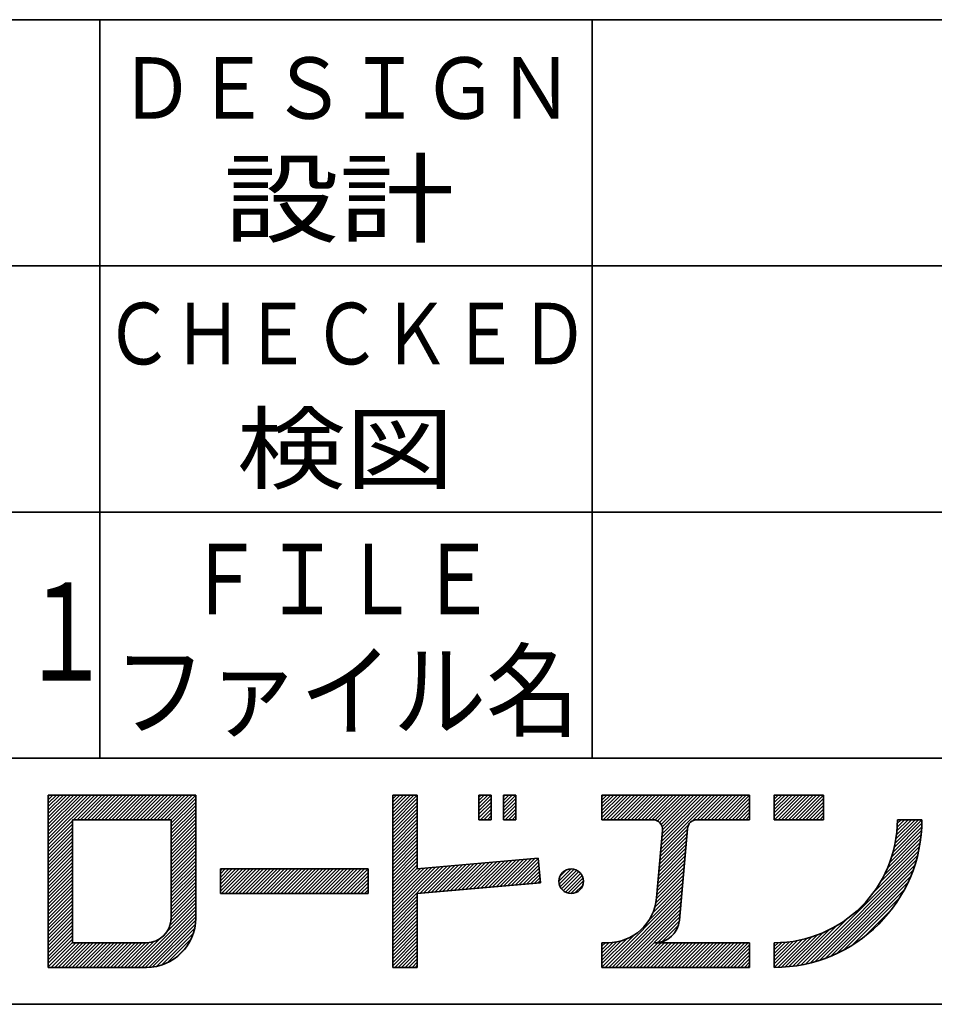
# Model space of a CAD drawing. Units: millimetres. Extents: x -3093 to 890, y -2143 to 641.
# Drawn here: x 474 to 660, y -2143 to -1943 of the extents above; entities that cross this region are included whole.
import ezdxf
from ezdxf.enums import TextEntityAlignment as Align

# ---------------------------------------------------------------- set-up
doc = ezdxf.new("R2010")
doc.units = ezdxf.units.MM
doc.linetypes.add('実線', pattern=[0])
doc.layers.add('GR1_01', color=3, linetype='実線', lineweight=35)
doc.styles.add('ＭＳ ゴシック', font='txt')

# ---------------------------------------------------------------- blocks, each defined once
blk = doc.blocks.new('BLKF228')
at = {"color": 0, "linetype": 'ByBlock', "lineweight": -2}
for p, q in [((479.63, -2110.39), (489.13, -2100.9)), ((479.63, -2109.69), (488.42, -2100.9)), ((479.63, -2108.98), (487.71, -2100.9)), ((479.63, -2108.27), (487, -2100.9)), ((479.63, -2107.57), (486.3, -2100.9)), ((479.63, -2106.86), (485.59, -2100.9)), ((479.63, -2106.15), (484.88, -2100.9)), ((479.63, -2105.44), (484.18, -2100.9)), ((479.63, -2104.74), (483.47, -2100.9)), ((479.63, -2104.03), (482.76, -2100.9)), ((479.63, -2103.32), (482.06, -2100.9)), ((479.63, -2102.62), (481.35, -2100.9)), ((479.63, -2101.91), (480.64, -2100.9)), ((479.63, -2101.2), (479.93, -2100.9)), ((484.83, -2105.9), (489.83, -2100.9)), ((485.54, -2105.9), (490.54, -2100.9)), ((486.25, -2105.9), (491.25, -2100.9)), ((486.95, -2105.9), (491.95, -2100.9)), ((487.66, -2105.9), (492.66, -2100.9)), ((488.37, -2105.9), (493.37, -2100.9)), ((489.08, -2105.9), (494.08, -2100.9)), ((489.78, -2105.9), (494.78, -2100.9)), ((490.49, -2105.9), (495.49, -2100.9)), ((491.2, -2105.9), (496.2, -2100.9)), ((491.9, -2105.9), (496.9, -2100.9)), ((492.61, -2105.9), (497.61, -2100.9)), ((493.32, -2105.9), (498.32, -2100.9)), ((494.03, -2105.9), (499.03, -2100.9)), ((494.73, -2105.9), (499.73, -2100.9)), ((495.44, -2105.9), (500.44, -2100.9)), ((496.15, -2105.9), (501.15, -2100.9)), ((496.85, -2105.9), (501.85, -2100.9)), ((497.56, -2105.9), (502.56, -2100.9)), ((498.27, -2105.9), (503.27, -2100.9)), ((498.98, -2105.9), (503.98, -2100.9)), ((499.68, -2105.9), (504.68, -2100.9)), ((500.39, -2105.9), (505.39, -2100.9)), ((501.1, -2105.9), (506.1, -2100.9)), ((501.8, -2105.9), (506.8, -2100.9)), ((502.51, -2105.9), (507.51, -2100.9)), ((503.22, -2105.9), (508.22, -2100.9)), ((503.93, -2105.9), (508.93, -2100.9)), ((504.63, -2105.9), (509.63, -2100.9)), ((504.63, -2106.61), (509.63, -2101.61)), ((504.63, -2107.31), (509.63, -2102.31)), ((504.63, -2108.02), (509.63, -2103.02)), ((504.63, -2108.73), (509.63, -2103.73)), ((504.63, -2109.44), (509.63, -2104.44)), ((504.63, -2110.14), (509.63, -2105.14)), ((504.63, -2110.85), (509.63, -2105.85)), ((479.63, -2111.1), (484.63, -2106.1)), ((479.63, -2111.81), (484.63, -2106.81)), ((479.63, -2112.52), (484.63, -2107.52)), ((504.63, -2111.56), (509.63, -2106.56)), ((504.63, -2112.26), (509.63, -2107.26)), ((504.63, -2112.97), (509.63, -2107.97)), ((479.63, -2113.22), (484.63, -2108.22)), ((479.63, -2113.93), (484.63, -2108.93)), ((479.63, -2114.64), (484.63, -2109.64)), ((504.63, -2113.68), (509.63, -2108.68)), ((504.63, -2114.39), (509.63, -2109.39)), ((479.63, -2115.34), (484.63, -2110.34)), ((479.63, -2116.05), (484.63, -2111.05)), ((479.63, -2116.76), (484.63, -2111.76)), ((504.63, -2115.09), (509.63, -2110.09)), ((504.63, -2115.8), (509.63, -2110.8)), ((504.63, -2116.51), (509.63, -2111.51)), ((479.63, -2117.46), (484.63, -2112.46)), ((479.63, -2118.17), (484.63, -2113.17)), ((479.63, -2118.88), (484.63, -2113.88)), ((504.63, -2117.21), (509.63, -2112.21)), ((504.63, -2117.92), (509.63, -2112.92)), ((504.63, -2118.63), (509.63, -2113.63)), ((479.63, -2119.59), (484.63, -2114.59)), ((479.63, -2120.29), (484.63, -2115.29)), ((504.63, -2119.33), (509.63, -2114.33)), ((504.63, -2120.04), (509.63, -2115.04)), ((504.63, -2120.75), (509.63, -2115.75)), ((479.63, -2121), (484.63, -2116)), ((479.63, -2121.71), (484.63, -2116.71)), ((479.63, -2122.41), (484.63, -2117.41)), ((504.63, -2121.46), (509.63, -2116.46)), ((504.63, -2122.16), (509.63, -2117.16)), ((504.63, -2122.87), (509.63, -2117.87)), ((479.63, -2123.12), (484.63, -2118.12)), ((479.63, -2123.83), (484.63, -2118.83)), ((479.63, -2124.54), (484.63, -2119.54)), ((504.63, -2123.58), (509.63, -2118.58)), ((504.63, -2124.28), (509.63, -2119.28)), ((504.63, -2124.99), (509.63, -2119.99)), ((479.63, -2125.24), (484.63, -2120.24)), ((479.63, -2125.95), (484.63, -2120.95)), ((479.63, -2126.66), (484.63, -2121.66)), ((504.6, -2126.43), (509.63, -2121.41)), ((504.63, -2125.7), (509.63, -2120.7)), ((479.63, -2127.36), (484.63, -2122.36)), ((479.63, -2128.07), (484.63, -2123.07)), ((479.63, -2128.78), (484.63, -2123.78)), ((497.26, -2135.9), (509.63, -2123.53)), ((503.82, -2128.63), (509.63, -2122.82)), ((504.43, -2127.32), (509.63, -2122.11)), ((479.63, -2129.49), (484.63, -2124.49)), ((479.63, -2130.19), (484.63, -2125.19)), ((479.63, -2130.9), (484.63, -2125.9)), ((497.97, -2135.9), (509.63, -2124.23)), ((498.67, -2135.9), (509.63, -2124.94)), ((499.38, -2135.9), (509.63, -2125.65)), ((479.63, -2131.61), (484.63, -2126.61)), ((479.63, -2132.31), (484.63, -2127.31)), ((500.1, -2135.89), (509.62, -2126.37)), ((500.87, -2135.82), (509.56, -2127.14)), ((501.72, -2135.68), (509.41, -2127.99)), ((479.63, -2133.02), (484.63, -2128.02)), ((479.63, -2133.73), (484.63, -2128.73)), ((479.63, -2134.44), (484.63, -2129.44)), ((502.69, -2135.42), (509.15, -2128.96)), ((479.63, -2135.14), (484.63, -2130.14)), ((479.63, -2135.85), (484.63, -2130.85)), ((480.29, -2135.9), (485.29, -2130.9)), ((481, -2135.9), (486, -2130.9)), ((481.7, -2135.9), (486.7, -2130.9)), ((482.41, -2135.9), (487.41, -2130.9)), ((483.12, -2135.9), (488.12, -2130.9)), ((483.82, -2135.9), (488.82, -2130.9)), ((484.53, -2135.9), (489.53, -2130.9)), ((485.24, -2135.9), (490.24, -2130.9)), ((485.95, -2135.9), (490.95, -2130.9)), ((486.65, -2135.9), (491.65, -2130.9)), ((487.36, -2135.9), (492.36, -2130.9)), ((488.07, -2135.9), (493.07, -2130.9)), ((488.77, -2135.9), (493.77, -2130.9)), ((489.48, -2135.9), (494.48, -2130.9)), ((490.19, -2135.9), (495.19, -2130.9)), ((490.9, -2135.9), (495.9, -2130.9)), ((491.6, -2135.9), (496.6, -2130.9)), ((492.31, -2135.9), (497.31, -2130.9)), ((493.02, -2135.9), (498.02, -2130.9)), ((493.72, -2135.9), (498.72, -2130.9)), ((494.43, -2135.9), (499.43, -2130.9)), ((495.14, -2135.9), (500.17, -2130.87)), ((495.85, -2135.9), (501.05, -2130.69)), ((496.55, -2135.9), (502.37, -2130.09)), ((503.85, -2134.97), (508.7, -2130.12)), ((505.6, -2133.93), (507.66, -2131.87))]:
    blk.add_line(p, q, dxfattribs=at)
blk = doc.blocks.new('BLKF229')
at = {"color": 0, "linetype": 'ByBlock', "lineweight": -2}
for p, q in [((514.63, -2120.44), (519.18, -2115.9)), ((514.63, -2119.74), (518.47, -2115.9)), ((514.63, -2119.03), (517.76, -2115.9)), ((514.63, -2118.32), (517.06, -2115.9)), ((514.63, -2117.62), (516.35, -2115.9)), ((514.63, -2116.91), (515.64, -2115.9)), ((514.63, -2116.2), (514.93, -2115.9)), ((514.88, -2120.9), (519.88, -2115.9)), ((515.59, -2120.9), (520.59, -2115.9)), ((516.3, -2120.9), (521.3, -2115.9)), ((517, -2120.9), (522, -2115.9)), ((517.71, -2120.9), (522.71, -2115.9)), ((518.42, -2120.9), (523.42, -2115.9)), ((519.13, -2120.9), (524.13, -2115.9)), ((519.83, -2120.9), (524.83, -2115.9)), ((520.54, -2120.9), (525.54, -2115.9)), ((521.25, -2120.9), (526.25, -2115.9)), ((521.95, -2120.9), (526.95, -2115.9)), ((522.66, -2120.9), (527.66, -2115.9)), ((523.37, -2120.9), (528.37, -2115.9)), ((524.08, -2120.9), (529.08, -2115.9)), ((524.78, -2120.9), (529.78, -2115.9)), ((525.49, -2120.9), (530.49, -2115.9)), ((526.2, -2120.9), (531.2, -2115.9)), ((526.9, -2120.9), (531.9, -2115.9)), ((527.61, -2120.9), (532.61, -2115.9)), ((528.32, -2120.9), (533.32, -2115.9)), ((529.03, -2120.9), (534.03, -2115.9)), ((529.73, -2120.9), (534.73, -2115.9)), ((530.44, -2120.9), (535.44, -2115.9)), ((531.15, -2120.9), (536.15, -2115.9)), ((531.85, -2120.9), (536.85, -2115.9)), ((532.56, -2120.9), (537.56, -2115.9)), ((533.27, -2120.9), (538.27, -2115.9)), ((533.98, -2120.9), (538.98, -2115.9)), ((534.68, -2120.9), (539.68, -2115.9)), ((535.39, -2120.9), (540.39, -2115.9)), ((536.1, -2120.9), (541.1, -2115.9)), ((536.8, -2120.9), (541.8, -2115.9)), ((537.51, -2120.9), (542.51, -2115.9)), ((538.22, -2120.9), (543.22, -2115.9)), ((538.93, -2120.9), (543.93, -2115.9)), ((539.63, -2120.9), (544.63, -2115.9)), ((540.34, -2120.9), (544.63, -2116.61)), ((541.05, -2120.9), (544.63, -2117.31)), ((541.75, -2120.9), (544.63, -2118.02)), ((542.46, -2120.9), (544.63, -2118.73)), ((543.17, -2120.9), (544.63, -2119.44)), ((543.88, -2120.9), (544.63, -2120.14)), ((544.58, -2120.9), (544.63, -2120.85))]:
    blk.add_line(p, q, dxfattribs=at)
blk = doc.blocks.new('BLKF230')
at = {"color": 0, "linetype": 'ByBlock', "lineweight": -2}
for p, q in [((549.63, -2105.9), (554.63, -2100.9)), ((549.63, -2105.19), (553.93, -2100.9)), ((549.63, -2104.49), (553.22, -2100.9)), ((549.63, -2103.78), (552.51, -2100.9)), ((549.63, -2103.07), (551.8, -2100.9)), ((549.63, -2102.36), (551.1, -2100.9)), ((549.63, -2101.66), (550.39, -2100.9)), ((549.63, -2100.95), (549.68, -2100.9)), ((549.63, -2106.61), (554.63, -2101.61)), ((549.63, -2107.31), (554.63, -2102.31)), ((549.63, -2108.02), (554.63, -2103.02)), ((549.63, -2108.73), (554.63, -2103.73)), ((549.63, -2109.44), (554.63, -2104.44)), ((549.63, -2110.14), (554.63, -2105.14)), ((549.63, -2110.85), (554.63, -2105.85)), ((549.63, -2111.56), (554.63, -2106.56)), ((549.63, -2112.26), (554.63, -2107.26)), ((549.63, -2112.97), (554.63, -2107.97)), ((549.63, -2113.68), (554.63, -2108.68)), ((549.63, -2114.39), (554.63, -2109.39)), ((549.63, -2115.09), (554.63, -2110.09)), ((549.63, -2115.8), (554.63, -2110.8)), ((549.63, -2116.51), (554.63, -2111.51)), ((549.63, -2117.21), (554.63, -2112.21)), ((549.63, -2117.92), (554.63, -2112.92)), ((549.63, -2118.63), (554.63, -2113.63)), ((570.69, -2119.5), (576.19, -2114)), ((571.46, -2119.43), (576.96, -2113.93)), ((572.23, -2119.36), (577.74, -2113.86)), ((573.01, -2119.29), (578.51, -2113.79)), ((573.78, -2119.22), (579.2, -2113.81)), ((549.63, -2119.33), (554.63, -2114.33)), ((549.63, -2120.04), (554.63, -2115.04)), ((549.63, -2125.7), (559.91, -2115.42)), ((549.63, -2124.99), (559.14, -2115.49)), ((549.63, -2124.28), (558.36, -2115.55)), ((549.63, -2123.58), (557.59, -2115.62)), ((549.63, -2122.87), (556.81, -2115.69)), ((549.63, -2120.75), (554.63, -2115.75)), ((549.63, -2122.16), (556.04, -2115.76)), ((549.63, -2121.46), (555.26, -2115.83)), ((555.19, -2120.85), (560.69, -2115.35)), ((555.96, -2120.78), (561.46, -2115.28)), ((556.74, -2120.72), (562.24, -2115.22)), ((557.51, -2120.65), (563.01, -2115.15)), ((558.29, -2120.58), (563.79, -2115.08)), ((559.06, -2120.51), (564.56, -2115.01)), ((559.84, -2120.44), (565.34, -2114.94)), ((560.61, -2120.38), (566.11, -2114.88)), ((561.39, -2120.31), (566.89, -2114.81)), ((562.16, -2120.24), (567.66, -2114.74)), ((562.94, -2120.17), (568.44, -2114.67)), ((563.71, -2120.11), (569.21, -2114.61)), ((564.49, -2120.04), (569.99, -2114.54)), ((565.26, -2119.97), (570.76, -2114.47)), ((566.04, -2119.9), (571.54, -2114.4)), ((566.81, -2119.83), (572.31, -2114.33)), ((567.59, -2119.77), (573.09, -2114.27)), ((568.36, -2119.7), (573.86, -2114.2)), ((569.14, -2119.63), (574.64, -2114.13)), ((569.91, -2119.56), (575.41, -2114.06)), ((574.56, -2119.16), (579.26, -2114.46)), ((575.33, -2119.09), (579.32, -2115.11)), ((576.11, -2119.02), (579.37, -2115.76)), ((576.88, -2118.95), (579.43, -2116.41)), ((577.66, -2118.89), (579.49, -2117.06)), ((578.43, -2118.82), (579.54, -2117.71)), ((579.21, -2118.75), (579.6, -2118.36)), ((549.63, -2126.41), (554.63, -2121.41)), ((549.63, -2127.11), (554.63, -2122.11)), ((549.63, -2127.82), (554.63, -2122.82)), ((549.63, -2128.53), (554.63, -2123.53)), ((549.63, -2129.23), (554.63, -2124.23)), ((549.63, -2129.94), (554.63, -2124.94)), ((549.63, -2130.65), (554.63, -2125.65)), ((549.63, -2131.36), (554.63, -2126.36)), ((549.63, -2132.06), (554.63, -2127.06)), ((549.63, -2132.77), (554.63, -2127.77)), ((549.63, -2133.48), (554.63, -2128.48)), ((549.63, -2134.18), (554.63, -2129.18)), ((549.63, -2134.89), (554.63, -2129.89)), ((549.63, -2135.6), (554.63, -2130.6)), ((550.04, -2135.9), (554.63, -2131.31)), ((550.75, -2135.9), (554.63, -2132.01)), ((551.45, -2135.9), (554.63, -2132.72)), ((552.16, -2135.9), (554.63, -2133.43)), ((552.87, -2135.9), (554.63, -2134.13)), ((553.57, -2135.9), (554.63, -2134.84)), ((554.28, -2135.9), (554.63, -2135.55))]:
    blk.add_line(p, q, dxfattribs=at)
blk = doc.blocks.new('BLKF231')
at = {"color": 0, "linetype": 'ByBlock', "lineweight": -2}
for p, q in [((567.13, -2103.4), (569.63, -2100.9)), ((567.13, -2102.69), (568.93, -2100.9)), ((567.13, -2101.99), (568.22, -2100.9)), ((567.13, -2101.28), (567.51, -2100.9)), ((567.13, -2104.11), (569.63, -2101.61)), ((567.13, -2104.81), (569.63, -2102.31)), ((567.13, -2105.52), (569.63, -2103.02)), ((567.46, -2105.9), (569.63, -2103.73)), ((568.17, -2105.9), (569.63, -2104.44)), ((568.88, -2105.9), (569.63, -2105.14)), ((569.58, -2105.9), (569.63, -2105.85))]:
    blk.add_line(p, q, dxfattribs=at)
blk = doc.blocks.new('BLKF232')
at = {"color": 0, "linetype": 'ByBlock', "lineweight": -2}
for p, q in [((572.13, -2103.4), (574.63, -2100.9)), ((572.13, -2102.69), (573.93, -2100.9)), ((572.13, -2101.99), (573.22, -2100.9)), ((572.13, -2101.28), (572.51, -2100.9)), ((572.13, -2104.11), (574.63, -2101.61)), ((572.13, -2104.81), (574.63, -2102.31)), ((572.13, -2105.52), (574.63, -2103.02)), ((572.46, -2105.9), (574.63, -2103.73)), ((573.17, -2105.9), (574.63, -2104.44)), ((573.88, -2105.9), (574.63, -2105.14)), ((574.58, -2105.9), (574.63, -2105.85))]:
    blk.add_line(p, q, dxfattribs=at)
blk = doc.blocks.new('BLKF233')
at = {"color": 0, "linetype": 'ByBlock', "lineweight": -2}
for p, q in [((583.38, -2118.4), (585.88, -2115.9)), ((583.46, -2119.03), (586.51, -2115.98)), ((583.53, -2117.54), (585.02, -2116.05)), ((583.66, -2119.54), (587.02, -2116.17)), ((583.94, -2119.97), (587.45, -2116.45)), ((584.29, -2120.32), (587.81, -2116.8)), ((584.71, -2120.61), (588.09, -2117.23)), ((585.22, -2120.81), (588.29, -2117.73)), ((585.83, -2120.9), (588.38, -2118.35)), ((586.66, -2120.77), (588.26, -2119.18))]:
    blk.add_line(p, q, dxfattribs=at)
blk = doc.blocks.new('BLKF234')
at = {"color": 0, "linetype": 'ByBlock', "lineweight": -2}
for p, q in [((592.13, -2105.44), (596.68, -2100.9)), ((592.13, -2104.74), (595.97, -2100.9)), ((592.13, -2104.03), (595.26, -2100.9)), ((592.13, -2103.32), (594.56, -2100.9)), ((592.13, -2102.62), (593.85, -2100.9)), ((592.13, -2101.91), (593.14, -2100.9)), ((592.13, -2101.2), (592.43, -2100.9)), ((592.38, -2105.9), (597.38, -2100.9)), ((593.09, -2105.9), (598.09, -2100.9)), ((593.8, -2105.9), (598.8, -2100.9)), ((594.5, -2105.9), (599.5, -2100.9)), ((595.21, -2105.9), (600.21, -2100.9)), ((595.92, -2105.9), (600.92, -2100.9)), ((596.63, -2105.9), (601.63, -2100.9)), ((597.33, -2105.9), (602.33, -2100.9)), ((598.04, -2105.9), (603.04, -2100.9)), ((598.75, -2105.9), (603.75, -2100.9)), ((599.45, -2105.9), (604.45, -2100.9)), ((600.16, -2105.9), (605.16, -2100.9)), ((600.87, -2105.9), (605.87, -2100.9)), ((601.58, -2105.9), (606.58, -2100.9)), ((602.28, -2105.9), (607.28, -2100.9)), ((602.93, -2105.96), (607.99, -2100.9)), ((603.43, -2106.16), (608.7, -2100.9)), ((603.84, -2106.47), (609.4, -2100.9)), ((604.1, -2111.86), (615.06, -2100.9)), ((604.15, -2106.86), (610.11, -2100.9)), ((604.17, -2111.08), (614.35, -2100.9)), ((604.24, -2110.31), (613.65, -2100.9)), ((604.3, -2109.54), (612.94, -2100.9)), ((604.36, -2107.35), (610.82, -2100.9)), ((604.37, -2108.76), (612.23, -2100.9)), ((604.44, -2107.99), (611.53, -2100.9)), ((610.53, -2106.14), (615.77, -2100.9)), ((611.48, -2105.9), (616.48, -2100.9)), ((612.18, -2105.9), (617.18, -2100.9)), ((612.89, -2105.9), (617.89, -2100.9)), ((613.6, -2105.9), (618.6, -2100.9)), ((614.3, -2105.9), (619.3, -2100.9)), ((615.01, -2105.9), (620.01, -2100.9)), ((615.72, -2105.9), (620.72, -2100.9)), ((616.43, -2105.9), (621.43, -2100.9)), ((617.13, -2105.9), (622.13, -2100.9)), ((617.84, -2105.9), (622.13, -2101.61)), ((618.55, -2105.9), (622.13, -2102.31)), ((619.25, -2105.9), (622.13, -2103.02)), ((619.96, -2105.9), (622.13, -2103.73)), ((620.67, -2105.9), (622.13, -2104.44)), ((621.38, -2105.9), (622.13, -2105.14)), ((622.08, -2105.9), (622.13, -2105.85)), ((603.97, -2113.41), (609.47, -2107.91)), ((604.03, -2112.63), (609.71, -2106.96)), ((603.83, -2114.96), (609.33, -2109.46)), ((603.9, -2114.18), (609.4, -2108.68)), ((603.63, -2117.28), (609.13, -2111.78)), ((603.69, -2116.51), (609.19, -2111.01)), ((603.76, -2115.73), (609.26, -2110.23)), ((603.49, -2118.83), (608.99, -2113.33)), ((603.56, -2118.06), (609.06, -2112.56)), ((603.29, -2121.16), (608.79, -2115.66)), ((603.36, -2120.38), (608.86, -2114.88)), ((603.42, -2119.61), (608.92, -2114.11)), ((602.87, -2123.69), (608.58, -2117.98)), ((603.1, -2122.76), (608.65, -2117.21)), ((603.22, -2121.93), (608.72, -2116.43)), ((601.7, -2126.28), (608.45, -2119.53)), ((602.48, -2124.79), (608.52, -2118.76)), ((592.79, -2135.9), (608.38, -2120.31)), ((593.5, -2135.9), (608.31, -2121.08)), ((594.2, -2135.9), (608.25, -2121.86)), ((594.91, -2135.9), (608.18, -2122.63)), ((595.62, -2135.9), (608.11, -2123.41)), ((596.32, -2135.9), (608.04, -2124.18)), ((597.03, -2135.9), (607.97, -2124.96)), ((597.74, -2135.9), (607.91, -2125.73)), ((603.48, -2130.86), (607.84, -2126.51)), ((604.39, -2130.66), (607.64, -2127.42)), ((592.13, -2135.85), (598.65, -2129.33)), ((605.82, -2129.94), (606.91, -2128.85)), ((592.13, -2135.14), (597.16, -2130.11)), ((592.13, -2134.44), (596.07, -2130.5)), ((592.13, -2133.73), (595.14, -2130.72)), ((592.13, -2133.02), (594.31, -2130.85)), ((592.13, -2131.61), (592.84, -2130.9)), ((592.13, -2132.31), (593.55, -2130.9)), ((598.45, -2135.9), (603.45, -2130.9)), ((599.15, -2135.9), (604.15, -2130.9)), ((599.86, -2135.9), (604.86, -2130.9)), ((600.57, -2135.9), (605.57, -2130.9)), ((601.27, -2135.9), (606.27, -2130.9)), ((601.98, -2135.9), (606.98, -2130.9)), ((602.69, -2135.9), (607.69, -2130.9)), ((603.4, -2135.9), (608.4, -2130.9)), ((604.1, -2135.9), (609.1, -2130.9)), ((604.81, -2135.9), (609.81, -2130.9)), ((605.52, -2135.9), (610.52, -2130.9)), ((606.22, -2135.9), (611.22, -2130.9)), ((606.93, -2135.9), (611.93, -2130.9)), ((607.64, -2135.9), (612.64, -2130.9)), ((608.35, -2135.9), (613.35, -2130.9)), ((609.05, -2135.9), (614.05, -2130.9)), ((609.76, -2135.9), (614.76, -2130.9)), ((610.47, -2135.9), (615.47, -2130.9)), ((611.17, -2135.9), (616.17, -2130.9)), ((611.88, -2135.9), (616.88, -2130.9)), ((612.59, -2135.9), (617.59, -2130.9)), ((613.3, -2135.9), (618.3, -2130.9)), ((614, -2135.9), (619, -2130.9)), ((614.71, -2135.9), (619.71, -2130.9)), ((615.42, -2135.9), (620.42, -2130.9)), ((616.12, -2135.9), (621.12, -2130.9)), ((616.83, -2135.9), (621.83, -2130.9)), ((617.54, -2135.9), (622.13, -2131.31)), ((618.25, -2135.9), (622.13, -2132.01)), ((618.95, -2135.9), (622.13, -2132.72)), ((619.66, -2135.9), (622.13, -2133.43)), ((620.37, -2135.9), (622.13, -2134.13)), ((621.07, -2135.9), (622.13, -2134.84)), ((621.78, -2135.9), (622.13, -2135.55))]:
    blk.add_line(p, q, dxfattribs=at)
blk = doc.blocks.new('BLKF235')
at = {"color": 0, "linetype": 'ByBlock', "lineweight": -2}
for p, q in [((627.13, -2105.24), (631.48, -2100.9)), ((627.13, -2104.54), (630.77, -2100.9)), ((627.13, -2103.83), (630.06, -2100.9)), ((627.13, -2103.12), (629.35, -2100.9)), ((627.13, -2102.41), (628.65, -2100.9)), ((627.13, -2101.71), (627.94, -2100.9)), ((627.13, -2101), (627.23, -2100.9)), ((627.18, -2105.9), (632.18, -2100.9)), ((627.89, -2105.9), (632.89, -2100.9)), ((628.6, -2105.9), (633.6, -2100.9)), ((629.3, -2105.9), (634.3, -2100.9)), ((630.01, -2105.9), (635.01, -2100.9)), ((630.72, -2105.9), (635.72, -2100.9)), ((631.43, -2105.9), (636.43, -2100.9)), ((632.13, -2105.9), (637.13, -2100.9)), ((632.84, -2105.9), (637.13, -2101.61)), ((633.55, -2105.9), (637.13, -2102.31)), ((634.25, -2105.9), (637.13, -2103.02)), ((634.96, -2105.9), (637.13, -2103.73)), ((635.67, -2105.9), (637.13, -2104.44)), ((636.38, -2105.9), (637.13, -2105.14)), ((637.08, -2105.9), (637.13, -2105.85))]:
    blk.add_line(p, q, dxfattribs=at)
blk = doc.blocks.new('BLKF236')
at = {"color": 0, "linetype": 'ByBlock', "lineweight": -2}
for p, q in [((651.49, -2111.55), (657.13, -2105.9)), ((651.68, -2110.65), (656.43, -2105.9)), ((651.83, -2109.79), (655.72, -2105.9)), ((651.94, -2108.97), (655.01, -2105.9)), ((652.03, -2108.18), (654.3, -2105.9)), ((652.09, -2107.41), (653.6, -2105.9)), ((652.12, -2106.67), (652.89, -2105.9)), ((652.13, -2105.95), (652.18, -2105.9)), ((650.95, -2113.5), (657.1, -2107.35)), ((651.25, -2112.49), (657.12, -2106.62)), ((649.5, -2117.07), (656.89, -2109.67)), ((650.11, -2115.75), (656.98, -2108.88)), ((650.58, -2114.57), (657.05, -2108.1)), ((647.28, -2120.7), (656.63, -2111.35)), ((648.65, -2118.62), (656.78, -2110.5)), ((633.47, -2135.22), (656.46, -2112.23)), ((634.39, -2135.01), (656.24, -2113.15)), ((635.35, -2134.75), (655.98, -2114.12)), ((636.37, -2134.44), (655.68, -2115.13)), ((637.45, -2134.07), (655.3, -2116.21)), ((638.61, -2133.62), (654.85, -2117.37)), ((639.87, -2133.06), (654.29, -2118.64)), ((641.29, -2132.35), (653.58, -2120.06)), ((642.96, -2131.38), (652.62, -2121.73)), ((645.22, -2129.84), (651.07, -2123.98)), ((631.73, -2135.55), (639.85, -2127.42)), ((632.58, -2135.4), (641.94, -2126.04)), ((628.58, -2135.86), (634.73, -2129.72)), ((629.33, -2135.82), (635.81, -2129.35)), ((630.11, -2135.75), (636.98, -2128.88)), ((630.91, -2135.66), (638.3, -2128.27)), ((627.13, -2135.9), (632.78, -2130.25)), ((627.13, -2135.19), (631.88, -2130.44)), ((627.13, -2134.49), (631.02, -2130.6)), ((627.13, -2133.78), (630.2, -2130.71)), ((627.13, -2133.07), (629.41, -2130.8)), ((627.13, -2132.36), (628.64, -2130.85)), ((627.13, -2131.66), (627.9, -2130.89)), ((627.13, -2130.95), (627.18, -2130.9)), ((627.85, -2135.89), (633.72, -2130.02))]:
    blk.add_line(p, q, dxfattribs=at)

msp = doc.modelspace()

# ---------------------------------------------------------------- linework, layer by layer
at = {"layer": 'GR1_01'}
for p, q in [((-109.868, -1943.4), (890.132, -1943.4)), ((490.132, -2093.4), (490.132, -1943.4)), ((590.132, -2093.4), (590.132, -1943.4)), ((-109.868, -1993.4), (890.132, -1993.4)), ((-109.868, -2043.4), (890.132, -2043.4)), ((-109.868, -2093.4), (890.132, -2093.4)), ((479.632, -2100.9), (479.632, -2135.9)), ((479.632, -2100.9), (509.632, -2100.9)), ((509.632, -2100.9), (509.632, -2125.9)), ((549.632, -2100.9), (549.632, -2135.9)), ((549.632, -2100.9), (554.632, -2100.9)), ((554.632, -2100.9), (554.632, -2115.881)), ((567.132, -2100.9), (569.632, -2100.9)), ((567.132, -2100.9), (567.132, -2105.9)), ((569.632, -2100.9), (569.632, -2105.9)), ((572.132, -2100.9), (572.132, -2105.9)), ((572.132, -2100.9), (574.632, -2100.9)), ((574.632, -2100.9), (574.632, -2105.9)), ((592.132, -2100.9), (592.132, -2105.9)), ((592.132, -2100.9), (622.132, -2100.9)), ((622.132, -2100.9), (622.132, -2105.9)), ((627.132, -2100.9), (627.132, -2105.9)), ((627.132, -2100.9), (637.132, -2100.9)), ((637.132, -2100.9), (637.132, -2105.9)), ((484.632, -2105.9), (504.632, -2105.9)), ((484.632, -2105.9), (484.632, -2130.9)), ((504.632, -2105.9), (504.632, -2125.9)), ((567.132, -2105.9), (569.632, -2105.9)), ((572.132, -2105.9), (574.632, -2105.9)), ((592.132, -2105.9), (602.44, -2105.9)), ((611.475, -2105.9), (622.132, -2105.9)), ((627.132, -2105.9), (637.132, -2105.9)), ((652.132, -2105.9), (657.132, -2105.9)), ((609.482, -2107.726), (607.854, -2126.336)), ((604.433, -2108.074), (603.234, -2121.771)), ((554.632, -2115.881), (579.197, -2113.732)), ((579.632, -2118.713), (579.197, -2113.732)), ((514.632, -2115.9), (514.632, -2120.9)), ((514.632, -2115.9), (544.632, -2115.9)), ((544.632, -2115.9), (544.632, -2120.9)), ((554.632, -2120.9), (579.632, -2118.713)), ((514.632, -2120.9), (544.632, -2120.9)), ((554.632, -2120.9), (554.632, -2135.9)), ((484.632, -2130.9), (499.632, -2130.9)), ((592.132, -2130.9), (593.272, -2130.9)), ((592.132, -2130.9), (592.132, -2135.9)), ((602.873, -2130.9), (622.132, -2130.9)), ((622.132, -2130.9), (622.132, -2135.9)), ((627.132, -2130.9), (627.132, -2135.9)), ((479.632, -2135.9), (499.632, -2135.9)), ((549.632, -2135.9), (554.632, -2135.9)), ((592.132, -2135.9), (622.132, -2135.9)), ((-3092.539, -2143.4), (890.132, -2143.4))]:
    msp.add_line(p, q, dxfattribs=at)
msp.add_circle((585.882, -2118.4), 2.5, dxfattribs=at)
for centre, radius, start, end in [((602.44, -2107.9), 2, 355, 90), ((611.475, -2107.9), 2, 90, 175), ((627.132, -2105.9), 30, 270, 0), ((627.132, -2105.9), 25, 270, 0), ((593.272, -2120.9), 10, 270, 355), ((499.632, -2125.9), 10, 270, 0), ((499.632, -2125.9), 5, 270, 0), ((602.873, -2125.9), 5, 270, 355)]:
    msp.add_arc(centre, radius, start, end, dxfattribs=at)

# ---------------------------------------------------------------- block references
for name in ['BLKF228', 'BLKF230', 'BLKF231', 'BLKF232', 'BLKF234', 'BLKF235', 'BLKF236', 'BLKF229', 'BLKF233']:
    msp.add_blockref(name, (0, 0), dxfattribs=at)

# ---------------------------------------------------------------- texts
at = {"layer": 'GR1_01', "style": 'ＭＳ ゴシック'}
for s, height, width, p in [('ＤＥＳＩＧＮ', 12.4767, 0.905012, (540.238, -1957.283)), ('設計', 14.6118, 1.175317, (538.756, -1979.809)), ('ＣＨＥＣＫＥＤ', 12.5104, 0.824097, (540.238, -2007.169)), ('検図', 13.5106, 1.19886, (540.038, -2030.535)), ('ＦＩＬＥ', 14.2995, 0.809739, (539.181, -2057.012)), ('ファイル名', 15.3228, 0.905496, (540.218, -2079.732))]:
    msp.add_text(s, height=height, dxfattribs=dict(at, width=width)).set_placement(p, align=Align.MIDDLE_CENTER)
at = {"layer": 'GR1_01', "color": 7, "lineweight": 13, "style": 'ＭＳ ゴシック', "width": 0.688134}
msp.add_text('ＷＰ５０－１１１０２８－１１１０２８－１０００１－Ａ１', height=19.91243, dxfattribs=at).set_placement((240.242, -2067.7), align=Align.MIDDLE_CENTER)

doc.saveas('drawing.dxf')
